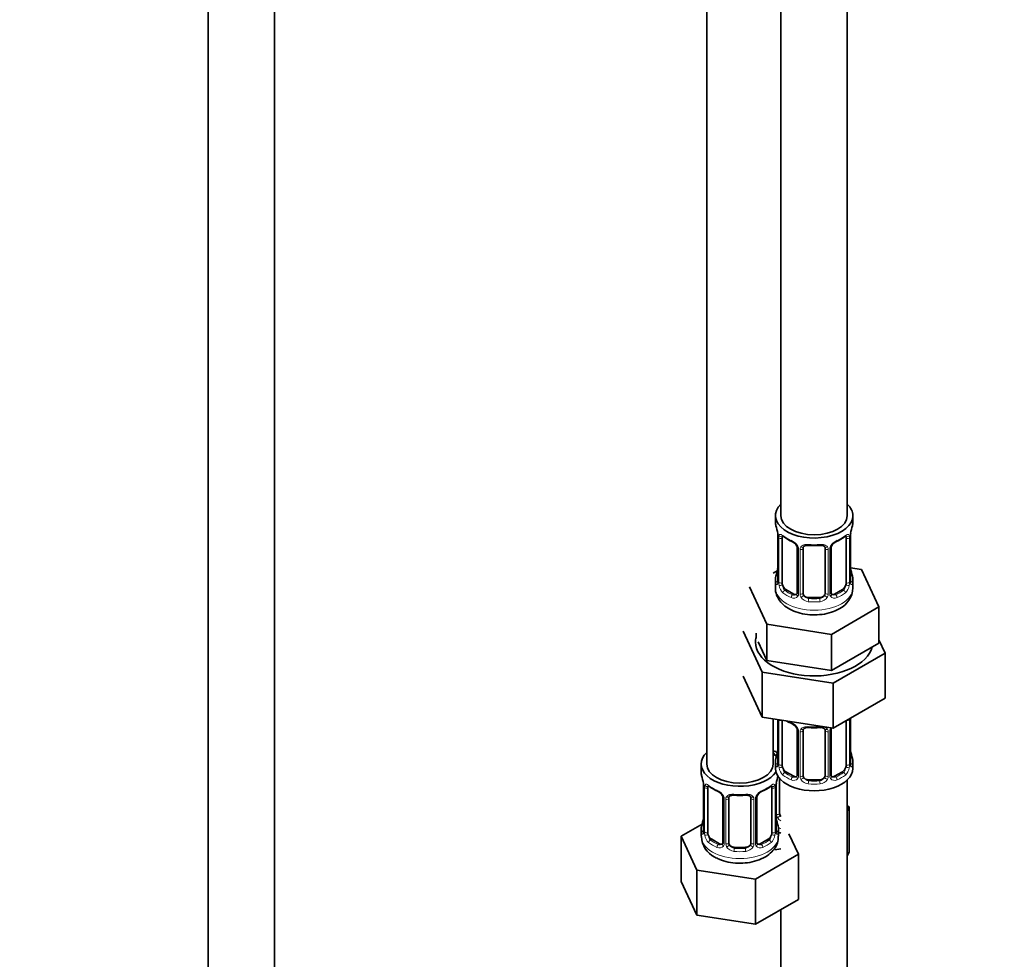
# Model space of a CAD drawing. Units: millimetres. Extents: x 0 to 2426, y 0 to 2757.
# Drawn here: x 543 to 721, y 295 to 465 of the extents above; entities that cross this region are included whole.
import ezdxf
from ezdxf import colors
from ezdxf.entities.mleader import LeaderData, LeaderLine
from ezdxf.math import Vec2, Vec3

# ---------------------------------------------------------------- set-up
doc = ezdxf.new("R2010")
doc.units = ezdxf.units.MM
doc.layers.add('DV5_Défaut', color=7, linetype='Continuous')
doc.layers.add('Défaut', color=7, linetype='Continuous')

# ---------------------------------------------------------------- blocks, each defined once
blk = doc.blocks.new('_DOT')
at = {"color": 0}
blk.add_line((0, 0), (-1, 0), dxfattribs=at)
at = {"color": 0, "const_width": 0.333}
blk.add_lwpolyline([(-0.1665, 0, 1), (0.1665, 0, 1)], format="xyb", close=True, dxfattribs=at)
blk = doc.blocks.new('SE4')
at = {"layer": 'DV5_Défaut', "color": 7, "linetype": 'Continuous', "lineweight": 35}
for p, q in [((576.96, 717.78), (576.96, 155.97)), ((588.96, 155.97), (588.96, 717.78)), ((680.55, 599.9), (680.55, 374.99)), ((692.55, 374.99), (692.55, 599.9)), ((667.12, 576.22), (667.12, 330.08)), ((679.55, 374.99), (679.55, 373.78)), ((693.55, 373.78), (693.55, 374.99)), ((679.95, 371.77), (679.96, 371.71)), ((680, 371.26), (680, 363.19)), ((680.76, 362.86), (680.76, 370.92)), ((692.35, 370.92), (692.35, 362.86)), ((693.1, 363.19), (693.1, 371.26)), ((683.5, 369.15), (683.5, 361.09)), ((684.55, 361), (684.55, 369.06)), ((688.55, 369.06), (688.55, 361)), ((689.61, 361.09), (689.61, 369.15)), ((679.88, 365.02), (679.12, 364.58)), ((695.13, 365.24), (693.14, 365.55)), ((698.27, 358.48), (695.13, 365.24)), ((679.55, 363.43), (679.55, 361.93)), ((693.55, 361.93), (693.55, 363.43)), ((674.84, 362.11), (677.98, 355.35)), ((682.88, 360.82), (681.46, 361.64)), ((691.65, 361.64), (690.23, 360.82)), ((687.55, 360.18), (685.55, 360.18)), ((689.69, 353.53), (698.27, 358.48)), ((698.27, 351.95), (698.27, 358.48)), ((677.98, 355.35), (689.69, 353.53)), ((677.98, 348.81), (677.98, 355.35)), ((673.73, 354.11), (677.16, 346.71)), ((676.05, 353.76), (676.05, 352.96)), ((689.69, 347), (689.69, 353.53)), ((699.38, 350.15), (698.27, 352.55)), ((676.41, 352.19), (677.98, 348.81)), ((693.98, 349.48), (698.27, 351.95)), ((689.69, 347), (693.98, 349.48)), ((689.99, 344.72), (699.38, 350.15)), ((699.38, 350.15), (699.38, 341.98)), ((677.98, 348.81), (683.84, 347.91)), ((683.84, 347.91), (689.69, 347)), ((673.73, 345.95), (677.16, 338.54)), ((677.16, 346.71), (677.16, 338.54)), ((677.16, 346.71), (689.99, 344.72)), ((689.99, 344.72), (689.99, 336.56)), ((689.99, 336.56), (699.38, 341.98)), ((677.16, 338.54), (689.99, 336.56)), ((679.12, 330.08), (679.12, 338.24)), ((693.1, 330.24), (693.1, 338.3)), ((680, 338.1), (680, 330.24)), ((680.76, 329.91), (680.76, 337.97)), ((692.35, 337.92), (692.35, 329.91)), ((683.5, 336.19), (683.5, 328.13)), ((684.55, 328.04), (684.55, 336.1)), ((688.55, 336.1), (688.55, 328.04)), ((689.61, 328.13), (689.61, 336.19)), ((666.12, 330.08), (666.12, 328.61)), ((679.55, 330.48), (679.55, 329.27)), ((693.55, 329.27), (693.55, 330.48)), ((682.88, 327.86), (681.46, 328.68)), ((691.65, 328.68), (690.23, 327.86)), ((666.52, 326.6), (666.53, 326.55)), ((666.57, 326.09), (666.57, 318.02)), ((679.67, 318.02), (679.67, 326.09)), ((680.31, 321.14), (680.31, 327.44)), ((687.55, 327.22), (685.55, 327.22)), ((692.55, 165.97), (692.55, 327.19)), ((667.32, 317.69), (667.32, 325.76)), ((678.92, 325.76), (678.92, 317.69)), ((670.07, 323.98), (670.07, 315.92)), ((671.12, 315.83), (671.12, 323.89)), ((675.12, 323.89), (675.12, 315.83)), ((676.17, 315.92), (676.17, 323.98)), ((692.91, 322.33), (692.55, 322.54)), ((692.55, 321.57), (692.91, 322.33)), ((692.91, 314.17), (692.91, 322.33)), ((666.29, 319.2), (662.52, 317.03)), ((662.52, 317.03), (665.36, 310.91)), ((662.52, 308.86), (662.52, 317.03)), ((666.12, 318.26), (666.12, 317.02)), ((680.12, 317.02), (680.12, 318.26)), ((683.71, 313.75), (682, 317.45)), ((669.44, 315.65), (668.03, 316.47)), ((678.21, 316.47), (676.8, 315.65)), ((674.12, 315.01), (672.12, 315.01)), ((675.96, 309.27), (683.71, 313.75)), ((679.47, 314.58), (680.55, 314.74)), ((683.71, 305.58), (683.71, 313.75)), ((692.55, 313.41), (692.91, 314.17)), ((665.36, 310.91), (675.96, 309.27)), ((665.36, 302.74), (665.36, 310.91)), ((662.52, 308.86), (665.36, 302.74)), ((675.96, 301.11), (675.96, 309.27)), ((675.96, 301.11), (683.71, 305.58)), ((665.36, 302.74), (675.96, 301.11)), ((680.55, 303.76), (680.55, 165.97))]:
    blk.add_line(p, q, dxfattribs=at)
at = {"layer": 'DV5_Défaut', "color": 7, "linetype": 'Continuous', "lineweight": 18}
for p, q in [((680.03, 371.17), (680.03, 363.11)), ((680.14, 362.95), (680.14, 371.01)), ((692.96, 371.01), (692.96, 362.95)), ((693.08, 363.11), (693.08, 371.17)), ((683.74, 368.94), (683.74, 360.88)), ((684.01, 360.81), (684.01, 368.87)), ((689.1, 368.87), (689.1, 360.81)), ((689.37, 360.88), (689.37, 368.94)), ((681.46, 361.64), (681.23, 361.5)), ((691.65, 361.64), (691.87, 361.5)), ((682.88, 360.82), (682.65, 360.69)), ((685.55, 360.18), (685.55, 359.99)), ((687.55, 360.18), (687.55, 359.99)), ((690.23, 360.82), (690.46, 360.69)), ((680.03, 338.1), (680.03, 330.15)), ((680.14, 330), (680.14, 338.06)), ((692.96, 338.06), (692.96, 330)), ((693.08, 330.15), (693.08, 338.22)), ((683.74, 335.98), (683.74, 327.92)), ((684.01, 327.86), (684.01, 335.92)), ((689.1, 335.92), (689.1, 327.86)), ((689.37, 327.92), (689.37, 335.98)), ((681.46, 328.68), (681.23, 328.55)), ((682.88, 327.86), (682.65, 327.73)), ((690.23, 327.86), (690.46, 327.73)), ((691.65, 328.68), (691.87, 328.55)), ((666.6, 326), (666.6, 317.94)), ((666.71, 317.78), (666.71, 325.85)), ((679.53, 325.85), (679.53, 317.78)), ((679.64, 317.94), (679.64, 326)), ((679.77, 320.95), (679.77, 326.94)), ((685.55, 327.22), (685.55, 327.04)), ((687.55, 327.22), (687.55, 327.04)), ((670.3, 323.77), (670.3, 315.71)), ((670.58, 315.64), (670.58, 323.71)), ((675.66, 323.71), (675.66, 315.64)), ((675.93, 315.71), (675.93, 323.77)), ((668.03, 316.47), (667.8, 316.34)), ((669.44, 315.65), (669.21, 315.52)), ((676.8, 315.65), (677.03, 315.52)), ((678.21, 316.47), (678.44, 316.34)), ((672.12, 315.01), (672.12, 314.82)), ((674.12, 315.01), (674.12, 314.82))]:
    blk.add_line(p, q, dxfattribs=at)
at = {"layer": 'DV5_Défaut', "color": 7, "linetype": 'Continuous', "lineweight": 35}
for centre, radius, start, end in [((665.38, 368.98), 14.86, 10.7478, 16.3941), ((707.73, 368.98), 14.86, 163.606, 169.2521), ((677.71, 371.29), 2.29, 359.2495, 10.6621), ((685.03, 376.46), 6.62, 232.4239, 247.506), ((681.78, 368.64), 1.84, 28.0015, 67.1631), ((691.33, 368.65), 1.83, 112.913, 152.3573), ((688.06, 376.51), 6.68, 292.5512, 307.519), ((695.75, 371.26), 2.64, 168.9208, 180.02), ((686.55, 381.44), 11.87, 264.9948, 275.0052), ((688.27, 369.14), 0.277, 347.5486, 41.4249), ((690.27, 369.16), 0.658, 148.4882, 180.5786), ((665.38, 368.24), 14.86, 343.6059, 349.2522), ((677.36, 365.96), 2.64, 348.9199, 0.0194), ((695.44, 365.93), 2.33, 179.3005, 190.8152), ((707.73, 368.24), 14.86, 190.7479, 196.394), ((679.01, 363.15), 0.997, 345.6501, 2.6835), ((694.05, 363.14), 0.944, 176.4007, 194.4284), ((689.14, 362.11), 4.41, 296.2011, 357.6283), ((689.88, 361.04), 0.265, 167.8719, 221.6986), ((685.03, 343.51), 6.62, 238.4502, 247.506), ((681.78, 335.68), 1.84, 28.0015, 67.1631), ((686.55, 348.48), 11.87, 264.9948, 275.0052), ((690.27, 336.2), 0.658, 148.4882, 180.5786), ((688.27, 336.19), 0.277, 347.5486, 41.4249), ((677.36, 333), 2.64, 348.9199, 0.0194), ((695.44, 332.97), 2.33, 179.3005, 190.8152), ((665.38, 335.28), 14.86, 343.6059, 349.2522), ((707.73, 335.28), 14.86, 190.7479, 196.394), ((679.01, 330.19), 0.997, 345.6501, 2.6835), ((694.05, 330.18), 0.944, 176.4007, 194.4284), ((651.95, 323.81), 14.86, 10.7478, 16.3941), ((694.29, 323.81), 14.86, 163.606, 169.2521), ((689.88, 328.08), 0.265, 167.8719, 221.6986), ((664.27, 326.12), 2.29, 359.2495, 10.6621), ((671.59, 331.3), 6.62, 232.4239, 247.506), ((674.62, 331.34), 6.68, 292.5512, 307.519), ((682.31, 326.09), 2.64, 168.9208, 180.02), ((668.35, 323.47), 1.84, 28.0015, 67.1631), ((673.12, 336.27), 11.87, 264.9948, 275.0052), ((674.83, 323.97), 0.277, 347.5486, 41.4249), ((676.83, 323.99), 0.658, 148.4882, 180.5786), ((677.89, 323.48), 1.83, 112.913, 152.3573), ((663.93, 320.79), 2.64, 348.9199, 0.0194), ((682.01, 320.76), 2.33, 179.3005, 190.8152), ((651.95, 323.07), 14.86, 343.6059, 349.2522), ((694.29, 323.07), 14.86, 190.7479, 196.394), ((670.45, 317.11), 4.29, 182.2451, 244.2728), ((665.57, 317.98), 0.997, 345.6501, 2.6835), ((680.61, 317.97), 0.944, 176.4007, 194.4284), ((676.44, 315.87), 0.265, 167.8719, 221.6986)]:
    blk.add_arc(centre, radius, start, end, dxfattribs=at)
at = {"layer": 'DV5_Défaut', "color": 7, "linetype": 'Continuous', "lineweight": 18}
for centre, radius, start, end in [((676.48, 371.13), 3.55, 0.6583, 9.9884), ((681.25, 371.06), 1.11, 160.4927, 182.2972), ((681.44, 368.23), 2.5, 29.8198, 66.9998), ((691.67, 368.23), 2.5, 113.0004, 150.18), ((691.86, 371.06), 1.1, 357.6841, 19.526), ((696.63, 371.13), 3.55, 170.0079, 179.3454), ((682.58, 368.92), 1.16, 1.0203, 28.275), ((684.8, 368.89), 0.785, 144.9712, 180.8641), ((688.31, 368.89), 0.785, 359.1311, 35.0336), ((690.53, 368.92), 1.16, 151.7186, 178.9861), ((678.74, 363.07), 1.29, 343.3385, 1.8084), ((683.04, 362.98), 2.89, 180.5093, 191.9483), ((682.5, 362.73), 2.32, 188.7542, 226.8152), ((690.61, 362.73), 2.32, 313.1842, 351.2464), ((690.07, 362.98), 2.89, 348.0493, 359.4931), ((694.37, 363.07), 1.29, 178.1771, 196.676), ((682.85, 361.04), 0.972, 242.8666, 320.2121), ((682.93, 361.38), 0.746, 247.8303, 300.1277), ((682.96, 360.86), 0.779, 325.2937, 1.0277), ((685.11, 360.83), 1.1, 180.837, 209.4908), ((685.64, 361.16), 1.72, 210.2871, 265.0453), ((685.73, 361.19), 1.21, 206.8319, 261.5389), ((687.38, 361.18), 1.2, 278.249, 333.3802), ((687.47, 361.16), 1.72, 274.9548, 329.7127), ((688, 360.83), 1.1, 330.5042, 359.168), ((690.15, 360.86), 0.779, 178.9659, 214.7127), ((690.25, 361.04), 0.972, 219.7872, 297.134), ((690.17, 361.37), 0.735, 240.2864, 292.8078), ((691.86, 338.1), 1.1, 357.6841, 8.8007), ((696.63, 338.18), 3.55, 177.3665, 179.3454), ((681.44, 335.27), 2.5, 29.8198, 66.9998), ((682.58, 335.96), 1.16, 1.0203, 28.275), ((690.53, 335.96), 1.16, 151.7186, 178.9861), ((691.67, 335.27), 2.5, 147.2003, 150.18), ((684.8, 335.93), 0.785, 144.9712, 180.8641), ((688.31, 335.93), 0.785, 359.1311, 35.0336), ((678.74, 330.11), 1.29, 343.3385, 1.8084), ((683.04, 330.02), 2.89, 180.5093, 191.9483), ((682.5, 329.77), 2.32, 188.7542, 226.8152), ((690.61, 329.77), 2.32, 313.1842, 351.2464), ((690.07, 330.02), 2.89, 348.0493, 359.4931), ((694.37, 330.11), 1.29, 178.1771, 196.676), ((682.93, 328.42), 0.746, 247.8303, 300.1277), ((682.96, 327.91), 0.779, 325.2937, 1.0277), ((685.11, 327.87), 1.1, 180.837, 209.4908), ((685.73, 328.23), 1.21, 206.8319, 261.5389), ((687.38, 328.23), 1.2, 278.249, 333.3802), ((688, 327.87), 1.1, 330.5042, 359.168), ((690.15, 327.91), 0.779, 178.9659, 214.7127), ((690.17, 328.41), 0.735, 240.2864, 292.8078), ((663.04, 325.96), 3.55, 0.6583, 9.9884), ((667.81, 325.89), 1.11, 160.4927, 182.2972), ((678.43, 325.89), 1.1, 357.6841, 19.526), ((683.19, 325.96), 3.55, 170.0079, 179.3454), ((682.85, 328.08), 0.972, 242.8666, 320.2121), ((685.64, 328.2), 1.72, 210.2871, 265.0453), ((687.47, 328.2), 1.72, 274.9548, 329.7127), ((690.25, 328.08), 0.972, 219.7872, 297.134), ((668, 323.06), 2.5, 29.8198, 66.9998), ((669.14, 323.75), 1.16, 1.0203, 28.275), ((671.36, 323.72), 0.785, 144.9712, 180.8641), ((674.88, 323.72), 0.785, 359.1311, 35.0336), ((677.09, 323.75), 1.16, 151.7186, 178.9861), ((678.24, 323.06), 2.5, 113.0004, 150.18), ((680.87, 320.97), 1.1, 180.837, 209.4908), ((681.49, 321.33), 1.21, 206.8319, 218.7313), ((681.4, 321.29), 1.72, 210.2871, 240.2116), ((665.3, 317.9), 1.29, 343.3385, 1.8084), ((669.6, 317.81), 2.89, 180.5093, 191.9483), ((669.06, 317.56), 2.32, 188.7542, 226.8152), ((677.18, 317.56), 2.32, 313.1842, 351.2464), ((676.64, 317.81), 2.89, 348.0493, 359.4931), ((680.93, 317.9), 1.29, 178.1771, 196.676), ((669.42, 315.87), 0.972, 242.8666, 320.2121), ((669.49, 316.21), 0.746, 247.8303, 300.1277), ((669.53, 315.69), 0.779, 325.2937, 1.0277), ((671.68, 315.66), 1.1, 180.837, 209.4908), ((672.21, 315.99), 1.72, 210.2871, 265.0453), ((672.3, 316.02), 1.21, 206.8319, 261.5389), ((673.95, 316.01), 1.2, 278.249, 333.3802), ((674.03, 315.99), 1.72, 274.9548, 329.7127), ((674.56, 315.66), 1.1, 330.5042, 359.168), ((676.71, 315.69), 0.779, 178.9659, 214.7127), ((676.82, 315.87), 0.972, 219.7872, 297.134), ((676.74, 316.2), 0.735, 240.2864, 292.8078)]:
    blk.add_arc(centre, radius, start, end, dxfattribs=at)
at = {"layer": 'DV5_Défaut', "color": 7, "linetype": 'Continuous', "lineweight": 35}
for centre, major_axis, ratio, start_param, end_param in [((686.55, 374.99), (7, 0), 0.57735, 2.600493, 6.283185), ((686.55, 374.99), (7, 0), 0.57735, 0, 0.5411), ((686.55, 374.99), (6, 0), 0.57735, 3.141593, 6.283185), ((686.55, 373.78), (7, 0), 0.57735, 3.141593, 3.293694), ((686.55, 373.78), (-7, 0), 0.57735, 2.989492, 3.141593), ((680.35, 371.83), (0.395, 0.063), 0.166114, 3.10122, 3.429422), ((680.4, 371.26), (0.4, 0), 0.57735, 3.119131, 3.141591), ((681.46, 370.52), (-0.5, 0.866), 0.57735, 0.338885, 0.785398), ((682.65, 370.71), (0.156, 0.368), 0.483207, 3.141105, 3.171136), ((690.46, 370.71), (-0.156, 0.368), 0.483207, 3.123454, 3.992305), ((691.65, 370.52), (0.5, 0.866), 0.57735, 5.497787, 5.9443), ((692.75, 371.83), (-0.395, 0.063), 0.166114, 2.853764, 3.183695), ((685.55, 369.06), (-1, 0), 0.816497, 6.15653, 6.283185), ((680.35, 365.39), (0.395, -0.063), 0.166114, 3.187889, 3.653865), ((692.75, 365.39), (-0.395, -0.063), 0.166114, 2.62932, 3.429422), ((686.55, 363.43), (7, 0), 0.57735, 2.989492, 3.293694), ((692.7, 363.19), (-0.4, 0), 0.57735, 3.141593, 3.162113), ((686.55, 363.43), (-7, 0), 0.57735, 2.989492, 3.293694), ((681.46, 362.45), (-0.5, 0.866), 0.57735, 0.785398, 1.231911), ((681.46, 362.45), (0.5, -0.866), 0.57735, 4.373504, 5.497787), ((691.65, 362.45), (0.5, 0.866), 0.57735, 3.926991, 5.051274), ((691.65, 362.45), (0.5, 0.866), 0.57735, 5.051274, 5.497787), ((682.88, 361.64), (-0.5, 0.866), 0.57735, 2.356194, 3.141593), ((685.55, 361), (1, 0), 0.816497, 3.141593, 3.588106), ((685.55, 361), (-1, 0), 0.816497, 0.446513, 1.570796), ((687.55, 361), (1, 0), 0.816497, 4.712389, 5.836672), ((687.55, 361), (1, 0), 0.816497, 5.836672, 6.283185), ((690.23, 361.64), (0.5, 0.866), 0.57735, 3.16186, 3.926991), ((686.55, 352.13), (-10.6, 0), 0.57735, 6.146125, 6.283185), ((686.55, 352.13), (-10.6, 0), 0.57735, 0, 2.996544), ((681.46, 337.56), (-0.5, 0.866), 0.57735, 0.762097, 0.785398), ((682.65, 337.76), (0.156, 0.368), 0.483207, 2.29088, 3.171136), ((685.55, 336.1), (-1, 0), 0.816497, 6.15653, 6.283185), ((673.12, 330.08), (7, 0), 0.57735, 2.600493, 5.912753), ((682.31, 335.39), (6, 0), 0.57735, 4.151352, 4.317762), ((673.12, 330.08), (7, 0), 0.57735, 0.298242, 0.5411), ((682.31, 335.39), (7, 0), 0.57735, 4.238831, 4.340618), ((680.35, 332.43), (0.395, -0.063), 0.166114, 3.187889, 3.653865), ((692.75, 332.43), (-0.395, -0.063), 0.166114, 2.62932, 3.429422), ((673.12, 330.08), (6, 0), 0.57735, 3.141593, 6.283185), ((686.55, 330.48), (7, 0), 0.57735, 2.989492, 3.293694), ((681.46, 329.5), (-0.5, 0.866), 0.57735, 0.785398, 1.231911), ((681.46, 329.5), (0.5, -0.866), 0.57735, 4.373504, 5.497787), ((691.65, 329.5), (0.5, 0.866), 0.57735, 3.926991, 5.051274), ((691.65, 329.5), (0.5, 0.866), 0.57735, 5.051274, 5.497787), ((692.7, 330.24), (-0.4, 0), 0.57735, 3.141593, 3.162113), ((686.55, 330.48), (-7, 0), 0.57735, 2.989492, 3.293694), ((673.12, 328.61), (7, 0), 0.57735, 3.141593, 3.293694), ((686.55, 329.27), (-7, 0), 0.57735, 0, 3.141593), ((682.88, 328.68), (-0.5, 0.866), 0.57735, 2.356194, 3.141593), ((685.55, 328.04), (1, 0), 0.816497, 3.141593, 3.588106), ((685.55, 328.04), (1, 0), 0.816497, 3.588106, 4.712389), ((687.55, 328.04), (1, 0), 0.816497, 4.712389, 5.836672), ((687.55, 328.04), (1, 0), 0.816497, 5.836672, 6.283185), ((690.23, 328.68), (0.5, 0.866), 0.57735, 3.16186, 3.926991), ((666.92, 326.66), (0.395, 0.063), 0.166114, 3.10122, 3.429422), ((666.97, 326.09), (0.4, 0), 0.57735, 3.119131, 3.141591), ((668.03, 325.35), (-0.5, 0.866), 0.57735, 0.338885, 0.785398), ((678.21, 325.35), (0.5, 0.866), 0.57735, 5.497787, 5.9443), ((679.32, 326.66), (-0.395, 0.063), 0.166114, 2.853764, 3.183695), ((669.21, 325.54), (0.156, 0.368), 0.483207, 2.29088, 3.171136), ((677.03, 325.54), (-0.156, 0.368), 0.483207, 3.123454, 3.992305), ((672.12, 323.89), (-1, 0), 0.816497, 6.15653, 6.283185), ((681.31, 321.14), (1, 0), 0.816497, 3.141593, 3.588106), ((681.31, 321.14), (-1, 0), 0.816497, 0.446513, 0.711537), ((673.12, 318.26), (7, 0), 0.57735, 2.989492, 3.293694), ((666.92, 320.22), (0.395, -0.063), 0.166114, 3.187889, 3.653865), ((679.32, 320.22), (-0.395, -0.063), 0.166114, 2.62932, 3.429422), ((673.12, 318.26), (-7, 0), 0.57735, 2.989492, 3.293694), ((668.03, 317.28), (-0.5, 0.866), 0.57735, 0.785398, 1.231911), ((668.03, 317.28), (0.5, -0.866), 0.57735, 4.373504, 5.497787), ((678.21, 317.28), (0.5, 0.866), 0.57735, 3.926991, 5.051274), ((678.21, 317.28), (0.5, 0.866), 0.57735, 5.051274, 5.497787), ((679.27, 318.02), (-0.4, 0), 0.57735, 3.141593, 3.162113), ((669.44, 316.47), (-0.5, 0.866), 0.57735, 2.356194, 3.141593), ((672.12, 315.83), (1, 0), 0.816497, 3.141593, 3.588106), ((672.12, 315.83), (-1, 0), 0.816497, 0.446513, 1.570796), ((674.12, 315.83), (1, 0), 0.816497, 4.712389, 5.836672), ((674.12, 315.83), (1, 0), 0.816497, 5.836672, 6.283185), ((676.8, 316.47), (0.5, 0.866), 0.57735, 3.16186, 3.926991)]:
    blk.add_ellipse(centre, major_axis=major_axis, ratio=ratio, start_param=start_param, end_param=end_param, dxfattribs=at)
at = {"layer": 'DV5_Défaut', "color": 7, "linetype": 'Continuous', "lineweight": 18}
for centre, major_axis, ratio, start_param, end_param in [((680.4, 371.26), (0.4, 0), 0.57735, 3.141591, 3.513239), ((680.51, 371.11), (0.4, 0), 0.57735, 3.555344, 5.371005), ((680.57, 371.53), (0.373, -0.146), 0.85055, 3.855675, 5.740852), ((686.55, 373.78), (-7, 0), 0.57735, 0.633297, 0.937499), ((681.23, 371.53), (0.247, 0.314), 0.658162, 2.44473, 3.142154), ((682.65, 370.71), (0.156, 0.368), 0.483207, 2.29088, 3.141105), ((686.55, 373.78), (7, 0), 0.57735, 5.345686, 5.649888), ((691.87, 371.53), (-0.247, 0.314), 0.658162, 3.141012, 3.838456), ((692.54, 371.53), (-0.373, -0.146), 0.85055, 0.542333, 2.42751), ((692.6, 371.11), (-0.4, 0), 0.57735, 0.912181, 2.727841), ((692.7, 371.26), (-0.4, 0), 0.57735, 2.769946, 3.148531), ((683.77, 369.68), (0.359, 0.176), 0.358003, 3.125935, 4.05706), ((683.9, 369.15), (0.4, 0), 0.57735, 3.141753, 4.298637), ((684.16, 369.09), (0.4, 0), 0.57735, 4.340743, 6.156403), ((684.29, 369.55), (-0.332, 0.222), 0.641506, 1.587428, 3.144115), ((686.55, 373.78), (-7, 0), 0.57735, 1.418695, 1.722897), ((685.55, 370.02), (0.035, 0.398), 0.123712, 2.191761, 3.141504), ((687.55, 370.02), (-0.035, 0.398), 0.123712, 3.141658, 4.091425), ((688.82, 369.55), (0.332, 0.222), 0.641506, 3.14841, 4.695758), ((688.95, 369.09), (-0.4, 0), 0.57735, 0.126783, 1.942443), ((689.21, 369.15), (-0.4, 0), 0.57735, 1.984548, 3.145993), ((689.34, 369.68), (-0.359, 0.176), 0.358003, 2.226125, 3.167599), ((680.03, 364.01), (0.387, -0.103), 0.80707, 1.846723, 3.352676), ((680.03, 362.86), (-0.387, -0.103), 0.80707, 4.501306, 6.072102), ((686.55, 363.76), (6.6, 0), 0.57735, 3.017713, 3.265472), ((680.4, 363.19), (0.4, 0), 0.57735, 3.141593, 3.513239), ((692.7, 363.19), (-0.4, 0), 0.57735, 2.769946, 3.141593), ((693.08, 362.86), (0.387, -0.103), 0.80707, 0.211083, 1.781879), ((693.08, 364.01), (-0.387, -0.103), 0.80707, 2.93051, 4.436462), ((686.55, 363.76), (-6.6, 0), 0.57735, 3.017713, 3.265472), ((686.55, 361.93), (7, 0), 0.57735, 3.141593, 6.283185), ((680.35, 362.78), (0.381, -0.123), 0.86268, 3.138695, 3.728142), ((680.51, 363.04), (-0.4, 0), 0.57735, 0.413752, 2.229412), ((680.57, 362.48), (-0.392, -0.078), 0.178244, 0.357599, 2.242775), ((681.23, 361.18), (-0.247, -0.314), 0.658162, 4.015526, 5.586322), ((686.55, 363.76), (-6.6, 0), 0.57735, 0.633297, 0.937499), ((686.55, 363.76), (6.6, 0), 0.57735, 5.345686, 5.649888), ((691.87, 361.18), (0.247, -0.314), 0.658162, 0.696863, 2.267659), ((692.54, 362.48), (0.392, -0.078), 0.178244, 4.04041, 5.925586), ((692.6, 363.04), (0.4, 0), 0.57735, 4.053773, 5.869434), ((692.75, 362.78), (-0.381, -0.123), 0.86268, 2.555043, 3.150882), ((686.55, 363.43), (-7, 0), 0.57735, 0.633297, 0.937499), ((682.65, 360.36), (-0.156, -0.368), 0.483207, 3.861676, 5.432473), ((683.77, 360.63), (0.333, -0.222), 0.670791, 3.123769, 4.652076), ((683.9, 361.09), (0.4, 0), 0.57735, 3.141593, 4.298637), ((684.16, 361.03), (-0.4, 0), 0.57735, 1.19915, 3.01481), ((684.29, 360.5), (-0.355, -0.185), 0.387288, 0.98259, 2.867767), ((685.55, 359.67), (-0.035, -0.398), 0.123712, 3.762557, 5.333353), ((686.55, 363.76), (-6.6, 0), 0.57735, 1.418695, 1.722897), ((687.55, 359.67), (0.035, -0.398), 0.123712, 0.949832, 2.520628), ((688.82, 360.5), (0.355, -0.185), 0.387288, 3.415419, 5.300595), ((688.95, 361.03), (0.4, 0), 0.57735, 3.268375, 5.084035), ((689.21, 361.09), (-0.4, 0), 0.57735, 1.984548, 3.141593), ((689.34, 360.63), (-0.333, -0.222), 0.670791, 1.631109, 3.167813), ((690.46, 360.36), (0.156, -0.368), 0.483207, 0.850713, 2.421509), ((686.55, 363.43), (7, 0), 0.57735, 5.345686, 5.649888), ((686.55, 363.43), (7, 0), 0.57735, 4.560288, 4.86449), ((692.7, 338.3), (-0.4, 0), 0.57735, 2.769946, 3.148531), ((680.51, 338.15), (0.4, 0), 0.57735, 3.555344, 5.371005), ((686.55, 340.83), (-7, 0), 0.57735, 0.841883, 0.937499), ((683.77, 336.72), (0.359, 0.176), 0.358003, 3.125935, 4.05706), ((686.55, 340.83), (-7, 0), 0.57735, 1.418695, 1.722897), ((685.55, 337.06), (0.035, 0.398), 0.123712, 2.191761, 3.141504), ((687.55, 337.06), (-0.035, 0.398), 0.123712, 3.141658, 4.091425), ((689.34, 336.72), (-0.359, 0.176), 0.358003, 2.226125, 3.167599), ((692.6, 338.15), (-0.4, 0), 0.57735, 1.057195, 2.727841), ((683.9, 336.19), (0.4, 0), 0.57735, 3.141753, 4.298637), ((684.16, 336.13), (0.4, 0), 0.57735, 4.340743, 6.156403), ((684.29, 336.6), (-0.332, 0.222), 0.641506, 1.587428, 3.144115), ((688.82, 336.6), (0.332, 0.222), 0.641506, 3.14841, 4.695758), ((688.95, 336.13), (-0.4, 0), 0.57735, 0.126783, 1.942443), ((689.21, 336.19), (-0.4, 0), 0.57735, 1.984548, 3.145993), ((680.03, 331.06), (0.387, -0.103), 0.80707, 1.846723, 3.352676), ((686.55, 330.8), (6.6, 0), 0.57735, 3.017713, 3.265472), ((693.08, 331.06), (-0.387, -0.103), 0.80707, 2.93051, 4.436462), ((686.55, 330.8), (-6.6, 0), 0.57735, 3.017713, 3.265472), ((680.03, 329.9), (-0.387, -0.103), 0.80707, 4.501306, 6.072102), ((680.35, 329.82), (0.381, -0.123), 0.86268, 3.138695, 3.728142), ((680.4, 330.24), (0.4, 0), 0.57735, 3.141593, 3.513239), ((680.51, 330.09), (-0.4, 0), 0.57735, 0.413752, 2.229412), ((680.57, 329.52), (-0.392, -0.078), 0.178244, 0.357599, 2.242775), ((692.54, 329.52), (0.392, -0.078), 0.178244, 4.04041, 5.925586), ((692.6, 330.09), (0.4, 0), 0.57735, 4.053773, 5.869434), ((692.7, 330.24), (-0.4, 0), 0.57735, 2.769946, 3.141593), ((693.08, 329.9), (0.387, -0.103), 0.80707, 0.211083, 1.711815), ((692.75, 329.82), (-0.381, -0.123), 0.86268, 2.555043, 3.150882), ((681.23, 328.22), (-0.247, -0.314), 0.658162, 4.015526, 5.586322), ((686.55, 330.48), (-7, 0), 0.57735, 0.633297, 0.937499), ((686.55, 330.8), (-6.6, 0), 0.57735, 0.633297, 0.937499), ((682.65, 327.41), (-0.156, -0.368), 0.483207, 3.861676, 5.432473), ((683.77, 327.67), (0.333, -0.222), 0.670791, 3.123769, 4.652076), ((683.9, 328.13), (0.4, 0), 0.57735, 3.141593, 4.298637), ((684.16, 328.07), (-0.4, 0), 0.57735, 1.19915, 3.01481), ((684.29, 327.55), (-0.355, -0.185), 0.387288, 0.98259, 2.867767), ((688.82, 327.55), (0.355, -0.185), 0.387288, 3.415419, 5.300595), ((688.95, 328.07), (0.4, 0), 0.57735, 3.268375, 5.084035), ((689.21, 328.13), (-0.4, 0), 0.57735, 1.984548, 3.141593), ((689.34, 327.67), (-0.333, -0.222), 0.670791, 1.631109, 3.167813), ((686.55, 330.8), (6.6, 0), 0.57735, 5.345686, 5.649888), ((690.46, 327.41), (0.156, -0.368), 0.483207, 0.850713, 2.421509), ((686.55, 330.48), (7, 0), 0.57735, 5.345686, 5.649888), ((691.87, 328.22), (0.247, -0.314), 0.658162, 0.696863, 2.267659), ((666.97, 326.09), (0.4, 0), 0.57735, 3.141591, 3.513239), ((667.08, 325.94), (0.4, 0), 0.57735, 3.555344, 5.371005), ((667.14, 326.36), (0.373, -0.146), 0.85055, 3.855675, 5.740852), ((673.12, 328.61), (-7, 0), 0.57735, 0.633297, 0.937499), ((667.8, 326.36), (0.247, 0.314), 0.658162, 2.44473, 3.142154), ((673.12, 328.61), (7, 0), 0.57735, 5.345686, 5.649888), ((678.44, 326.36), (-0.247, 0.314), 0.658162, 3.141012, 3.838456), ((679.1, 326.36), (-0.373, -0.146), 0.85055, 0.542333, 2.42751), ((679.16, 325.94), (-0.4, 0), 0.57735, 0.912181, 2.727841), ((679.27, 326.09), (-0.4, 0), 0.57735, 2.769946, 3.148531), ((685.55, 326.71), (-0.035, -0.398), 0.123712, 3.762557, 5.333353), ((686.55, 330.48), (7, 0), 0.57735, 4.560288, 4.86449), ((686.55, 330.8), (-6.6, 0), 0.57735, 1.418695, 1.722897), ((687.55, 326.71), (0.035, -0.398), 0.123712, 0.949832, 2.520628), ((670.34, 324.51), (0.359, 0.176), 0.358003, 3.125935, 4.05706), ((670.86, 324.39), (-0.332, 0.222), 0.641506, 1.587428, 3.144115), ((673.12, 328.61), (-7, 0), 0.57735, 1.418695, 1.722897), ((672.12, 324.85), (0.035, 0.398), 0.123712, 2.191761, 3.141504), ((674.12, 324.85), (-0.035, 0.398), 0.123712, 3.141658, 4.091425), ((675.38, 324.39), (0.332, 0.222), 0.641506, 3.14841, 4.695758), ((675.9, 324.51), (-0.359, 0.176), 0.358003, 2.226125, 3.167599), ((670.47, 323.98), (0.4, 0), 0.57735, 3.141753, 4.298637), ((670.72, 323.92), (0.4, 0), 0.57735, 4.340743, 6.156403), ((675.52, 323.92), (-0.4, 0), 0.57735, 0.126783, 1.942443), ((675.77, 323.98), (-0.4, 0), 0.57735, 1.984548, 3.145993), ((679.91, 321.16), (-0.4, 0), 0.57735, 1.19915, 3.01481), ((680.05, 320.64), (-0.355, -0.185), 0.387288, 0.98259, 2.867767), ((666.6, 318.84), (0.387, -0.103), 0.80707, 1.846723, 3.352676), ((673.12, 318.59), (6.6, 0), 0.57735, 3.017713, 3.265472), ((679.64, 318.84), (-0.387, -0.103), 0.80707, 2.93051, 4.436462), ((673.12, 318.59), (-6.6, 0), 0.57735, 3.017713, 3.265472), ((673.12, 317.02), (7, 0), 0.57735, 3.141593, 6.283185), ((666.6, 317.69), (-0.387, -0.103), 0.80707, 4.501306, 6.072102), ((666.92, 317.61), (0.381, -0.123), 0.86268, 3.138695, 3.728142), ((666.97, 318.02), (0.4, 0), 0.57735, 3.141593, 3.513239), ((667.08, 317.88), (-0.4, 0), 0.57735, 0.413752, 2.229412), ((667.14, 317.31), (-0.392, -0.078), 0.178244, 0.357599, 2.242775), ((679.1, 317.31), (0.392, -0.078), 0.178244, 4.04041, 5.925586), ((679.16, 317.88), (0.4, 0), 0.57735, 4.053773, 5.869434), ((679.27, 318.02), (-0.4, 0), 0.57735, 2.769946, 3.141593), ((679.64, 317.69), (0.387, -0.103), 0.80707, 0.211083, 1.781879), ((679.32, 317.61), (-0.381, -0.123), 0.86268, 2.555043, 3.150882), ((682.31, 322.33), (7, 0), 0.57735, 4.392166, 4.458623), ((667.8, 316.01), (-0.247, -0.314), 0.658162, 4.015526, 5.586322), ((673.12, 318.26), (-7, 0), 0.57735, 0.633297, 0.937499), ((673.12, 318.59), (-6.6, 0), 0.57735, 0.633297, 0.937499), ((669.21, 315.19), (-0.156, -0.368), 0.483207, 3.861676, 5.432473), ((670.34, 315.46), (0.333, -0.222), 0.670791, 3.123769, 4.652076), ((670.47, 315.92), (0.4, 0), 0.57735, 3.141593, 4.298637), ((670.72, 315.86), (-0.4, 0), 0.57735, 1.19915, 3.01481), ((670.86, 315.33), (-0.355, -0.185), 0.387288, 0.98259, 2.867767), ((675.38, 315.33), (0.355, -0.185), 0.387288, 3.415419, 5.300595), ((675.52, 315.86), (0.4, 0), 0.57735, 3.268375, 5.084035), ((675.77, 315.92), (-0.4, 0), 0.57735, 1.984548, 3.141593), ((675.9, 315.46), (-0.333, -0.222), 0.670791, 1.631109, 3.167813), ((673.12, 318.59), (6.6, 0), 0.57735, 5.345686, 5.649888), ((677.03, 315.19), (0.156, -0.368), 0.483207, 0.850713, 2.421509), ((673.12, 318.26), (7, 0), 0.57735, 5.345686, 5.649888), ((678.44, 316.01), (0.247, -0.314), 0.658162, 0.696863, 2.267659), ((672.12, 314.5), (-0.035, -0.398), 0.123712, 3.762557, 5.333353), ((673.12, 318.26), (7, 0), 0.57735, 4.560288, 4.86449), ((673.12, 318.59), (-6.6, 0), 0.57735, 1.418695, 1.722897), ((674.12, 314.5), (0.035, -0.398), 0.123712, 0.949832, 2.520628)]:
    blk.add_ellipse(centre, major_axis=major_axis, ratio=ratio, start_param=start_param, end_param=end_param, dxfattribs=at)
for points, knots in [([(680.21, 371.43), (680.24, 371.49), (680.27, 371.54), (680.36, 371.6), (680.42, 371.61), (680.54, 371.6), (680.6, 371.58), (680.75, 371.51), (680.83, 371.46), (680.91, 371.39)], [0, 0, 0, 0, 0.25, 0.25, 0.5, 0.5, 0.75, 0.75, 1, 1, 1, 1]), ([(692.2, 371.39), (692.28, 371.46), (692.36, 371.51), (692.5, 371.58), (692.57, 371.6), (692.69, 371.61), (692.75, 371.6), (692.84, 371.54), (692.87, 371.49), (692.9, 371.43)], [0, 0, 0, 0, 0.25, 0.25, 0.5, 0.5, 0.75, 0.75, 1, 1, 1, 1]), ([(684.15, 369.34), (684.22, 369.42), (684.3, 369.5), (684.48, 369.62), (684.59, 369.67), (684.83, 369.75), (684.95, 369.77), (685.22, 369.8), (685.35, 369.8), (685.49, 369.79)], [0, 0, 0, 0, 0.25, 0.25, 0.5, 0.5, 0.75, 0.75, 1, 1, 1, 1]), ([(687.61, 369.79), (687.75, 369.8), (687.89, 369.8), (688.15, 369.77), (688.28, 369.75), (688.51, 369.67), (688.62, 369.62), (688.81, 369.5), (688.89, 369.42), (688.95, 369.34)], [0, 0, 0, 0, 0.25, 0.25, 0.5, 0.5, 0.75, 0.75, 1, 1, 1, 1]), ([(679.98, 362.7), (679.96, 362.63), (679.93, 362.59), (679.87, 362.54), (679.83, 362.53), (679.77, 362.55), (679.74, 362.58), (679.68, 362.68), (679.66, 362.74), (679.63, 362.82)], [0, 0, 0, 0, 0.25, 0.25, 0.5, 0.5, 0.75, 0.75, 1, 1, 1, 1]), ([(680.83, 362.47), (680.84, 362.37), (680.86, 362.28), (680.91, 362.09), (680.94, 362), (681.04, 361.74), (681.13, 361.6), (681.23, 361.5)], [0, 0, 0, 0, 0.25, 0.25, 0.5, 0.5, 1, 1, 1, 1]), ([(691.87, 361.5), (691.93, 361.55), (691.98, 361.61), (692.07, 361.75), (692.1, 361.83), (692.21, 362.08), (692.25, 362.28), (692.28, 362.47)], [0, 0, 0, 0, 0.25, 0.25, 0.5, 0.5, 1, 1, 1, 1]), ([(693.47, 362.82), (693.45, 362.74), (693.43, 362.68), (693.37, 362.58), (693.34, 362.55), (693.28, 362.53), (693.24, 362.54), (693.18, 362.59), (693.15, 362.63), (693.13, 362.7)], [0, 0, 0, 0, 0.25, 0.25, 0.5, 0.5, 0.75, 0.75, 1, 1, 1, 1]), ([(684.15, 336.38), (684.22, 336.47), (684.3, 336.54), (684.48, 336.67), (684.59, 336.72), (684.83, 336.79), (684.95, 336.82), (685.22, 336.84), (685.35, 336.84), (685.49, 336.83)], [0, 0, 0, 0, 0.25, 0.25, 0.5, 0.5, 0.75, 0.75, 1, 1, 1, 1]), ([(687.61, 336.83), (687.75, 336.84), (687.89, 336.84), (688.15, 336.82), (688.28, 336.79), (688.51, 336.72), (688.62, 336.67), (688.81, 336.54), (688.89, 336.47), (688.95, 336.38)], [0, 0, 0, 0, 0.25, 0.25, 0.5, 0.5, 0.75, 0.75, 1, 1, 1, 1]), ([(679.98, 329.74), (679.96, 329.68), (679.93, 329.63), (679.87, 329.58), (679.83, 329.57), (679.77, 329.6), (679.74, 329.63), (679.68, 329.72), (679.66, 329.79), (679.63, 329.87)], [0, 0, 0, 0, 0.25, 0.25, 0.5, 0.5, 0.75, 0.75, 1, 1, 1, 1]), ([(680.83, 329.51), (680.84, 329.42), (680.86, 329.32), (680.91, 329.13), (680.94, 329.04), (681.04, 328.79), (681.13, 328.64), (681.23, 328.55)], [0, 0, 0, 0, 0.25, 0.25, 0.5, 0.5, 1, 1, 1, 1]), ([(691.87, 328.55), (691.93, 328.6), (691.98, 328.66), (692.07, 328.79), (692.1, 328.87), (692.21, 329.13), (692.25, 329.32), (692.28, 329.51)], [0, 0, 0, 0, 0.25, 0.25, 0.5, 0.5, 1, 1, 1, 1]), ([(693.47, 329.87), (693.45, 329.78), (693.43, 329.72), (693.37, 329.63), (693.34, 329.6), (693.28, 329.57), (693.24, 329.58), (693.18, 329.63), (693.15, 329.68), (693.13, 329.74)], [0, 0, 0, 0, 0.25, 0.25, 0.5, 0.5, 0.75, 0.75, 1, 1, 1, 1]), ([(666.77, 326.26), (666.8, 326.33), (666.84, 326.37), (666.93, 326.43), (666.98, 326.44), (667.1, 326.43), (667.17, 326.41), (667.31, 326.34), (667.39, 326.29), (667.48, 326.22)], [0, 0, 0, 0, 0.25, 0.25, 0.5, 0.5, 0.75, 0.75, 1, 1, 1, 1]), ([(678.76, 326.22), (678.85, 326.29), (678.92, 326.34), (679.07, 326.41), (679.14, 326.43), (679.26, 326.44), (679.31, 326.43), (679.4, 326.37), (679.44, 326.33), (679.47, 326.26)], [0, 0, 0, 0, 0.25, 0.25, 0.5, 0.5, 0.75, 0.75, 1, 1, 1, 1]), ([(670.72, 324.17), (670.78, 324.26), (670.86, 324.33), (671.05, 324.46), (671.16, 324.51), (671.39, 324.58), (671.52, 324.61), (671.78, 324.63), (671.92, 324.63), (672.06, 324.62)], [0, 0, 0, 0, 0.25, 0.25, 0.5, 0.5, 0.75, 0.75, 1, 1, 1, 1]), ([(674.18, 324.62), (674.32, 324.63), (674.45, 324.63), (674.72, 324.61), (674.85, 324.58), (675.08, 324.51), (675.19, 324.46), (675.38, 324.33), (675.46, 324.26), (675.52, 324.17)], [0, 0, 0, 0, 0.25, 0.25, 0.5, 0.5, 0.75, 0.75, 1, 1, 1, 1]), ([(666.54, 317.53), (666.52, 317.46), (666.49, 317.42), (666.43, 317.37), (666.4, 317.36), (666.33, 317.38), (666.3, 317.41), (666.25, 317.51), (666.22, 317.57), (666.2, 317.65)], [0, 0, 0, 0, 0.25, 0.25, 0.5, 0.5, 0.75, 0.75, 1, 1, 1, 1]), ([(667.39, 317.3), (667.4, 317.2), (667.42, 317.11), (667.47, 316.92), (667.5, 316.83), (667.6, 316.58), (667.69, 316.43), (667.8, 316.34)], [0, 0, 0, 0, 0.25, 0.25, 0.5, 0.5, 1, 1, 1, 1]), ([(678.44, 316.34), (678.49, 316.38), (678.54, 316.44), (678.63, 316.58), (678.67, 316.66), (678.77, 316.91), (678.82, 317.11), (678.85, 317.3)], [0, 0, 0, 0, 0.25, 0.25, 0.5, 0.5, 1, 1, 1, 1]), ([(680.04, 317.65), (680.02, 317.57), (679.99, 317.51), (679.94, 317.41), (679.9, 317.38), (679.84, 317.36), (679.81, 317.37), (679.75, 317.42), (679.72, 317.46), (679.69, 317.53)], [0, 0, 0, 0, 0.25, 0.25, 0.5, 0.5, 0.75, 0.75, 1, 1, 1, 1])]:
    blk.add_open_spline(points, degree=3, knots=knots, dxfattribs=at)
at = {"layer": 'DV5_Défaut', "color": 7, "linetype": 'Continuous', "lineweight": 35}
for points, knots in [([(680.81, 371.32), (680.8, 371.32), (680.81, 371.32), (680.86, 371.3), (680.94, 371.24), (680.99, 371.21)], [0, 0, 0, 0, 0.123892, 0.580309, 1, 1, 1, 1]), ([(692.12, 371.2), (692.15, 371.23), (692.22, 371.29), (692.29, 371.32), (692.3, 371.32), (692.3, 371.32)], [0, 0, 0, 0, 0.293441, 0.765974, 1, 1, 1, 1]), ([(683.4, 369.5), (683.43, 369.46), (683.49, 369.34), (683.51, 369.21), (683.5, 369.15), (683.5, 369.15)], [0, 0, 0, 0, 0.330296, 0.996714, 1, 1, 1, 1]), ([(684.63, 369.33), (684.64, 369.35), (684.69, 369.42), (684.86, 369.53), (685.16, 369.63), (685.39, 369.62), (685.52, 369.62)], [0, 0, 0, 0, 0.112121, 0.417304, 0.704234, 1, 1, 1, 1]), ([(687.59, 369.61), (687.65, 369.62), (687.81, 369.63), (688.1, 369.59), (688.35, 369.48), (688.47, 369.37), (688.5, 369.31), (688.5, 369.3)], [0, 0, 0, 0, 0.119753, 0.397299, 0.675697, 0.956275, 1, 1, 1, 1]), ([(679.59, 361.92), (679.58, 361.8), (679.53, 361.31), (679.84, 360.36), (680.52, 359.29), (681.54, 358.39), (682.86, 357.68), (684.45, 357.2), (686.21, 357), (687.99, 357.09), (689.7, 357.47), (690.59, 357.9), (691.09, 358.15)], [0, 0, 0, 0, 0.023832, 0.122204, 0.218385, 0.319033, 0.427831, 0.542474, 0.657756, 0.773143, 0.889826, 1, 1, 1, 1]), ([(679.97, 362.91), (679.97, 362.9), (679.97, 362.88), (679.97, 362.88), (679.97, 362.88)], [0, 0, 0, 0, 0.5449828, 1, 1, 1, 1]), ([(693.14, 362.88), (693.14, 362.88), (693.14, 362.88), (693.14, 362.9), (693.13, 362.91)], [0, 0, 0, 0, 0.591498, 1, 1, 1, 1]), ([(683.4, 336.55), (683.43, 336.5), (683.49, 336.39), (683.51, 336.25), (683.5, 336.2), (683.5, 336.2)], [0, 0, 0, 0, 0.330296, 0.996714, 1, 1, 1, 1]), ([(684.63, 336.37), (684.64, 336.4), (684.69, 336.47), (684.86, 336.58), (685.16, 336.67), (685.39, 336.67), (685.52, 336.66)], [0, 0, 0, 0, 0.112121, 0.417304, 0.704234, 1, 1, 1, 1]), ([(687.59, 336.65), (687.65, 336.66), (687.81, 336.68), (688.1, 336.64), (688.35, 336.52), (688.47, 336.42), (688.5, 336.35), (688.5, 336.34)], [0, 0, 0, 0, 0.119753, 0.397299, 0.675697, 0.956275, 1, 1, 1, 1]), ([(679.97, 329.95), (679.97, 329.94), (679.97, 329.93), (679.97, 329.92), (679.97, 329.92)], [0, 0, 0, 0, 0.5449828, 1, 1, 1, 1]), ([(693.14, 329.92), (693.14, 329.92), (693.14, 329.93), (693.14, 329.94), (693.13, 329.95)], [0, 0, 0, 0, 0.591498, 1, 1, 1, 1]), ([(667.37, 326.15), (667.37, 326.15), (667.37, 326.15), (667.43, 326.13), (667.51, 326.08), (667.55, 326.04)], [0, 0, 0, 0, 0.123892, 0.580309, 1, 1, 1, 1]), ([(678.68, 326.03), (678.72, 326.06), (678.79, 326.12), (678.86, 326.15), (678.87, 326.15), (678.87, 326.15)], [0, 0, 0, 0, 0.293441, 0.765974, 1, 1, 1, 1]), ([(669.97, 324.33), (669.99, 324.29), (670.05, 324.17), (670.07, 324.04), (670.07, 323.98), (670.07, 323.98)], [0, 0, 0, 0, 0.330296, 0.996714, 1, 1, 1, 1]), ([(671.2, 324.16), (671.21, 324.18), (671.25, 324.26), (671.42, 324.37), (671.73, 324.46), (671.95, 324.45), (672.08, 324.45)], [0, 0, 0, 0, 0.112121, 0.417304, 0.704234, 1, 1, 1, 1]), ([(674.15, 324.44), (674.21, 324.45), (674.38, 324.47), (674.66, 324.42), (674.92, 324.31), (675.04, 324.2), (675.06, 324.14), (675.07, 324.13)], [0, 0, 0, 0, 0.119753, 0.397299, 0.675697, 0.956275, 1, 1, 1, 1]), ([(666.54, 317.74), (666.54, 317.73), (666.53, 317.71), (666.53, 317.71), (666.53, 317.71)], [0, 0, 0, 0, 0.5449828, 1, 1, 1, 1]), ([(668.58, 313.25), (668.87, 313.09), (669.57, 312.73), (670.99, 312.3), (672.74, 312.09), (674.53, 312.18), (676.25, 312.56), (677.74, 313.23), (678.91, 314.12), (679.7, 315.17), (680.11, 316.21), (680.07, 316.79), (680.06, 317.02)], [0, 0, 0, 0, 0.065013, 0.180486, 0.295683, 0.410971, 0.527535, 0.646878, 0.75529, 0.855787, 0.951162, 1, 1, 1, 1]), ([(679.71, 317.71), (679.71, 317.71), (679.71, 317.71), (679.7, 317.73), (679.7, 317.74)], [0, 0, 0, 0, 0.591498, 1, 1, 1, 1]), ([(680.02, 317.7), (680.09, 317.68), (680.26, 317.64), (680.44, 317.61), (680.55, 317.59)], [0, 0, 0, 0, 0.40951, 1, 1, 1, 1])]:
    blk.add_open_spline(points, degree=3, knots=knots, dxfattribs=at)
for points in [[(684.57, 369.16), (684.58, 369.25), (684.6, 369.31), (684.63, 369.33)], [(683.43, 360.85), (683.42, 360.81), (683.37, 360.77), (683.29, 360.75)], [(683.5, 361.09), (683.49, 360.95), (683.47, 360.87), (683.43, 360.86)], [(689.81, 360.74), (689.76, 360.75), (689.71, 360.79), (689.69, 360.86)], [(684.57, 336.21), (684.58, 336.3), (684.6, 336.35), (684.63, 336.37)], [(683.43, 327.9), (683.42, 327.85), (683.37, 327.82), (683.29, 327.79)], [(683.5, 328.13), (683.49, 327.99), (683.47, 327.92), (683.43, 327.9)], [(689.81, 327.78), (689.76, 327.79), (689.71, 327.83), (689.69, 327.91)], [(671.14, 323.99), (671.14, 324.08), (671.16, 324.14), (671.2, 324.16)], [(670, 315.69), (669.98, 315.64), (669.94, 315.6), (669.86, 315.58)], [(670.06, 315.92), (670.05, 315.78), (670.03, 315.7), (670, 315.69)], [(676.38, 315.57), (676.32, 315.58), (676.28, 315.62), (676.25, 315.69)]]:
    blk.add_open_spline(points, degree=3, dxfattribs=at)

msp = doc.modelspace()

# ---------------------------------------------------------------- block references
at = {"layer": 'Défaut'}
msp.add_blockref('SE4', (0, 0), dxfattribs=at)

# ---------------------------------------------------------------- leaders
at = {"layer": 'Défaut', "color": 7, "linetype": 'Continuous', "lineweight": 18}
ml = msp.add_multileader_mtext('Standard', dxfattribs=at)
ml.set_content('{\\pxsm0.9;\\fSolid Edge ISO|b1||i0||c0|p34;\\W1.;30/04/2021\\P}', color=256)
ml.set_leader_properties()
ml.set_arrow_properties(name='DOT')
ml.build(insert=Vec2(0, 0))
ml.multileader.update_dxf_attribs({"leader_type": 0, "dogleg_length": 0, "arrow_head_size": 12})
ctx = ml.context
ctx.base_point, ctx.char_height, ctx.arrow_head_size, ctx.landing_gap_size = Vec3(2338.16, 2749.74), 12, 12, 4.2
notes = []
notes.append((ctx, [(0, (0, 0, 0), (0, 0), (1, 0), 1, [])]))
ctx.mtext.insert = Vec3(2340.16, 2755.86)
for ctx, leaders in notes:
    for number, flags, end, landing, length, lines in leaders:
        leader = LeaderData()
        leader.index, (leader.has_last_leader_line, leader.has_dogleg_vector, leader.attachment_direction) = number, flags
        leader.last_leader_point, leader.dogleg_vector, leader.dogleg_length = Vec3(end), Vec3(landing), length
        for number, points, colour, breaks in lines:
            line = LeaderLine()
            line.index, line.vertices, line.color, line.breaks = number, Vec3.list(points), colors.encode_raw_color(colour), breaks
            leader.lines.append(line)
        ctx.leaders.append(leader)

doc.saveas('drawing.dxf')
